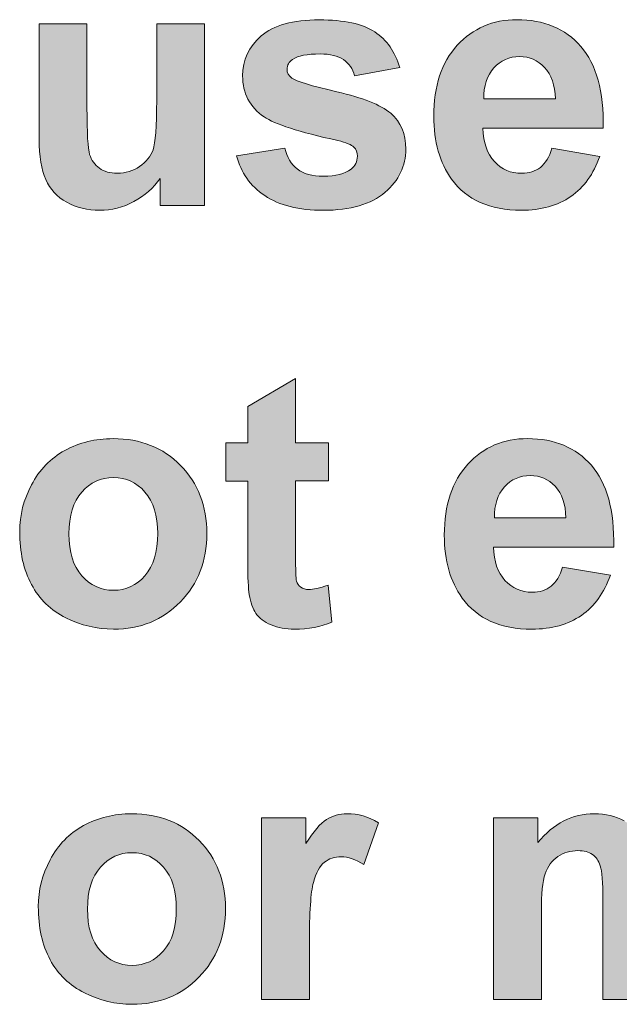
# Model space of a CAD drawing. Units: millimetres. Extents: x 0 to 482, y -150 to 88.
# Drawn here: x 162 to 167, y -102 to -94 of the extents above; entities that cross this region are included whole.
import ezdxf

# ---------------------------------------------------------------- set-up
doc = ezdxf.new("R2010")
doc.units = ezdxf.units.MM
doc.layers.add('CAP448-Back', color=7, linetype='Continuous', lineweight=15)

# ---------------------------------------------------------------- blocks, each defined once
blk = doc.blocks.new('CAP448-Back')
at = {"layer": 'CAP448-Back', "linetype": 'Continuous', "true_color": 0xbbbaba}
h = blk.add_hatch(color=9, dxfattribs=at)
h.dxf.hatch_style = 1
edge = h.paths.add_edge_path()
edge.add_line((140.1974, 55.022), (140.1974, 55.6422))
edge.add_line((140.1974, 55.6422), (140.5833, 55.6422))
edge.add_line((140.5833, 55.6422), (140.5833, 54.1761))
edge.add_line((140.5833, 54.1761), (140.2249, 54.1761))
edge.add_line((140.2249, 54.1761), (140.2249, 54.175))
edge.add_line((140.2249, 54.175), (140.2249, 54.3941))
edge.add_spline(control_points=[(140.2249, 54.3941), (140.1713, 54.3161), (140.1007, 54.2537), (140.0132, 54.2068)], knot_values=[0, 0, 0, 0, 1, 1, 1, 1], degree=3, periodic=0)
edge.add_spline(control_points=[(140.0132, 54.2068), (139.9265, 54.1599), (139.8344, 54.1366), (139.7377, 54.1366)], knot_values=[0, 0, 0, 0, 1, 1, 1, 1], degree=3, periodic=0)
edge.add_spline(control_points=[(139.7377, 54.1366), (139.6389, 54.1366), (139.5504, 54.1588), (139.4717, 54.2022)], knot_values=[0, 0, 0, 0, 1, 1, 1, 1], degree=3, periodic=0)
edge.add_spline(control_points=[(139.4717, 54.2022), (139.3934, 54.2456), (139.3366, 54.3063), (139.3017, 54.3849)], knot_values=[0, 0, 0, 0, 1, 1, 1, 1], degree=3, periodic=0)
edge.add_spline(control_points=[(139.3017, 54.3849), (139.2664, 54.4636), (139.2491, 54.5722), (139.2491, 54.7109)], knot_values=[0, 0, 0, 0, 1, 1, 1, 1], degree=3, periodic=0)
edge.add_line((139.2491, 54.7109), (139.2491, 55.6419))
edge.add_line((139.2491, 55.6419), (139.6351, 55.6419))
edge.add_line((139.6351, 55.6419), (139.6351, 54.9667))
edge.add_spline(control_points=[(139.6351, 54.9667), (139.6351, 54.7599), (139.6421, 54.6333), (139.6566, 54.5864)], knot_values=[0, 0, 0, 0, 1, 1, 1, 1], degree=3, periodic=0)
edge.add_spline(control_points=[(139.6566, 54.5864), (139.6711, 54.5394), (139.6972, 54.5031), (139.7349, 54.4756)], knot_values=[0, 0, 0, 0, 1, 1, 1, 1], degree=3, periodic=0)
edge.add_spline(control_points=[(139.7349, 54.4756), (139.773, 54.4488), (139.821, 54.435), (139.8795, 54.435)], knot_values=[0, 0, 0, 0, 1, 1, 1, 1], degree=3, periodic=0)
edge.add_spline(control_points=[(139.8795, 54.435), (139.9466, 54.435), (140.0065, 54.4537), (140.0595, 54.4901)], knot_values=[0, 0, 0, 0, 1, 1, 1, 1], degree=3, periodic=0)
edge.add_spline(control_points=[(140.0595, 54.4901), (140.1124, 54.526), (140.1484, 54.5712), (140.1678, 54.6252)], knot_values=[0, 0, 0, 0, 1, 1, 1, 1], degree=3, periodic=0)
edge.add_spline(control_points=[(140.1678, 54.6252), (140.1875, 54.6795), (140.1974, 54.8118), (140.1974, 55.022)], knot_values=[0, 0, 0, 0, 1, 1, 1, 1], degree=3, periodic=0)
h = blk.add_hatch(color=9, dxfattribs=at)
h.dxf.hatch_style = 1
edge = h.paths.add_edge_path()
edge.add_line((142.1581, 55.288), (141.7944, 55.2217))
edge.add_spline(control_points=[(141.7944, 55.2217), (141.7785, 55.2789), (141.7482, 55.3223), (141.7041, 55.3526)], knot_values=[0, 0, 0, 0, 1, 1, 1, 1], degree=3, periodic=0)
edge.add_spline(control_points=[(141.7041, 55.3526), (141.66, 55.3829), (141.5969, 55.3981), (141.5154, 55.3981)], knot_values=[0, 0, 0, 0, 1, 1, 1, 1], degree=3, periodic=0)
edge.add_spline(control_points=[(141.5154, 55.3981), (141.412, 55.3981), (141.3376, 55.3836), (141.2935, 55.3547)], knot_values=[0, 0, 0, 0, 1, 1, 1, 1], degree=3, periodic=0)
edge.add_spline(control_points=[(141.2935, 55.3547), (141.2631, 55.3339), (141.2487, 55.3078), (141.2487, 55.2746)], knot_values=[0, 0, 0, 0, 1, 1, 1, 1], degree=3, periodic=0)
edge.add_spline(control_points=[(141.2487, 55.2746), (141.2487, 55.2471), (141.2614, 55.2231), (141.2875, 55.2037)], knot_values=[0, 0, 0, 0, 1, 1, 1, 1], degree=3, periodic=0)
edge.add_spline(control_points=[(141.2875, 55.2037), (141.3224, 55.1776), (141.4438, 55.1402), (141.6512, 55.0929)], knot_values=[0, 0, 0, 0, 1, 1, 1, 1], degree=3, periodic=0)
edge.add_spline(control_points=[(141.6512, 55.0929), (141.8586, 55.0453), (142.0033, 54.9875), (142.0858, 54.9194)], knot_values=[0, 0, 0, 0, 1, 1, 1, 1], degree=3, periodic=0)
edge.add_spline(control_points=[(142.0858, 54.9194), (142.1673, 54.8499), (142.2079, 54.7532), (142.2079, 54.6294)], knot_values=[0, 0, 0, 0, 1, 1, 1, 1], degree=3, periodic=0)
edge.add_spline(control_points=[(142.2079, 54.6294), (142.2079, 54.495), (142.1514, 54.3782), (142.0396, 54.2816)], knot_values=[0, 0, 0, 0, 1, 1, 1, 1], degree=3, periodic=0)
edge.add_spline(control_points=[(142.0396, 54.2816), (141.9274, 54.1853), (141.7613, 54.1362), (141.5422, 54.1362)], knot_values=[0, 0, 0, 0, 1, 1, 1, 1], degree=3, periodic=0)
edge.add_spline(control_points=[(141.5422, 54.1362), (141.3425, 54.1362), (141.1848, 54.1761), (141.0688, 54.2547)], knot_values=[0, 0, 0, 0, 1, 1, 1, 1], degree=3, periodic=0)
edge.add_spline(control_points=[(141.0688, 54.2547), (140.9523, 54.3341), (140.8768, 54.4417), (140.8409, 54.5772)], knot_values=[0, 0, 0, 0, 1, 1, 1, 1], degree=3, periodic=0)
edge.add_line((140.8409, 54.5772), (141.2321, 54.6379))
edge.add_spline(control_points=[(141.2321, 54.6379), (141.2483, 54.5641), (141.2818, 54.5077), (141.3316, 54.4696)], knot_values=[0, 0, 0, 0, 1, 1, 1, 1], degree=3, periodic=0)
edge.add_spline(control_points=[(141.3316, 54.4696), (141.3817, 54.4311), (141.4519, 54.4117), (141.5418, 54.4117)], knot_values=[0, 0, 0, 0, 1, 1, 1, 1], degree=3, periodic=0)
edge.add_spline(control_points=[(141.5418, 54.4117), (141.6413, 54.4117), (141.7158, 54.4304), (141.7658, 54.4675)], knot_values=[0, 0, 0, 0, 1, 1, 1, 1], degree=3, periodic=0)
edge.add_spline(control_points=[(141.7658, 54.4675), (141.7994, 54.4936), (141.8166, 54.5289), (141.8166, 54.573)], knot_values=[0, 0, 0, 0, 1, 1, 1, 1], degree=3, periodic=0)
edge.add_spline(control_points=[(141.8166, 54.573), (141.8166, 54.6026), (141.8068, 54.6273), (141.7891, 54.6467)], knot_values=[0, 0, 0, 0, 1, 1, 1, 1], degree=3, periodic=0)
edge.add_spline(control_points=[(141.7891, 54.6467), (141.7697, 54.6654), (141.7263, 54.6834), (141.6586, 54.6989)], knot_values=[0, 0, 0, 0, 1, 1, 1, 1], degree=3, periodic=0)
edge.add_spline(control_points=[(141.6586, 54.6989), (141.346, 54.7684), (141.1481, 54.8326), (141.0642, 54.8897)], knot_values=[0, 0, 0, 0, 1, 1, 1, 1], degree=3, periodic=0)
edge.add_spline(control_points=[(141.0642, 54.8897), (140.9485, 54.9691), (140.8906, 55.0799), (140.8906, 55.221)], knot_values=[0, 0, 0, 0, 1, 1, 1, 1], degree=3, periodic=0)
edge.add_spline(control_points=[(140.8906, 55.221), (140.8906, 55.3491), (140.9407, 55.4567), (141.0405, 55.5434)], knot_values=[0, 0, 0, 0, 1, 1, 1, 1], degree=3, periodic=0)
edge.add_spline(control_points=[(141.0405, 55.5434), (141.1414, 55.6302), (141.297, 55.6736), (141.5087, 55.6736)], knot_values=[0, 0, 0, 0, 1, 1, 1, 1], degree=3, periodic=0)
edge.add_spline(control_points=[(141.5087, 55.6736), (141.709, 55.6736), (141.8586, 55.6412), (141.9563, 55.5766)], knot_values=[0, 0, 0, 0, 1, 1, 1, 1], degree=3, periodic=0)
edge.add_spline(control_points=[(141.9563, 55.5766), (142.0537, 55.511), (142.1211, 55.4154), (142.1581, 55.288)], knot_values=[0, 0, 0, 0, 1, 1, 1, 1], degree=3, periodic=0)
h = blk.add_hatch(color=9, dxfattribs=at)
h.dxf.hatch_style = 1
edge = h.paths.add_edge_path(flags=16)
edge.add_line((142.8362, 55.0347), (143.4137, 55.0347))
edge.add_spline(control_points=[(143.4137, 55.0347), (143.4108, 55.1462), (143.3819, 55.2312), (143.3269, 55.2898)], knot_values=[0, 0, 0, 0, 1, 1, 1, 1], degree=3, periodic=0)
edge.add_spline(control_points=[(143.3269, 55.2898), (143.2719, 55.3477), (143.2048, 55.3766), (143.1265, 55.3766)], knot_values=[0, 0, 0, 0, 1, 1, 1, 1], degree=3, periodic=0)
edge.add_spline(control_points=[(143.1265, 55.3766), (143.0415, 55.3766), (142.972, 55.3462), (142.9173, 55.2849)], knot_values=[0, 0, 0, 0, 1, 1, 1, 1], degree=3, periodic=0)
edge.add_spline(control_points=[(142.9173, 55.2849), (142.8623, 55.2235), (142.8348, 55.1402), (142.8362, 55.0347)], knot_values=[0, 0, 0, 0, 1, 1, 1, 1], degree=3, periodic=0)
edge = h.paths.add_edge_path()
edge.add_line((143.7996, 54.7984), (142.8295, 54.7984))
edge.add_spline(control_points=[(142.8295, 54.7984), (142.8323, 54.6834), (142.8623, 54.5945), (142.9215, 54.5303)], knot_values=[0, 0, 0, 0, 1, 1, 1, 1], degree=3, periodic=0)
edge.add_spline(control_points=[(142.9215, 54.5303), (142.9808, 54.4661), (143.0542, 54.4347), (143.1424, 54.4347)], knot_values=[0, 0, 0, 0, 1, 1, 1, 1], degree=3, periodic=0)
edge.add_spline(control_points=[(143.1424, 54.4347), (143.202, 54.4347), (143.2525, 54.4512), (143.293, 54.483)], knot_values=[0, 0, 0, 0, 1, 1, 1, 1], degree=3, periodic=0)
edge.add_spline(control_points=[(143.293, 54.483), (143.3343, 54.5147), (143.3646, 54.5663), (143.3862, 54.6379)], knot_values=[0, 0, 0, 0, 1, 1, 1, 1], degree=3, periodic=0)
edge.add_line((143.3862, 54.6379), (143.7721, 54.5715))
edge.add_spline(control_points=[(143.7721, 54.5715), (143.7224, 54.4301), (143.6444, 54.3218), (143.5382, 54.248)], knot_values=[0, 0, 0, 0, 1, 1, 1, 1], degree=3, periodic=0)
edge.add_spline(control_points=[(143.5382, 54.248), (143.4317, 54.1736), (143.2987, 54.1366), (143.1385, 54.1366)], knot_values=[0, 0, 0, 0, 1, 1, 1, 1], degree=3, periodic=0)
edge.add_spline(control_points=[(143.1385, 54.1366), (142.8852, 54.1366), (142.6979, 54.2198), (142.5765, 54.3874)], knot_values=[0, 0, 0, 0, 1, 1, 1, 1], degree=3, periodic=0)
edge.add_spline(control_points=[(142.5765, 54.3874), (142.4802, 54.5211), (142.4326, 54.6904), (142.4326, 54.8947)], knot_values=[0, 0, 0, 0, 1, 1, 1, 1], degree=3, periodic=0)
edge.add_spline(control_points=[(142.4326, 54.8947), (142.4326, 55.1385), (142.4957, 55.3293), (142.6227, 55.468)], knot_values=[0, 0, 0, 0, 1, 1, 1, 1], degree=3, periodic=0)
edge.add_spline(control_points=[(142.6227, 55.468), (142.7494, 55.6059), (142.9092, 55.6747), (143.1036, 55.6747)], knot_values=[0, 0, 0, 0, 1, 1, 1, 1], degree=3, periodic=0)
edge.add_spline(control_points=[(143.1036, 55.6747), (143.3212, 55.6747), (143.493, 55.6031), (143.619, 55.4591)], knot_values=[0, 0, 0, 0, 1, 1, 1, 1], degree=3, periodic=0)
edge.add_spline(control_points=[(143.619, 55.4591), (143.7446, 55.3152), (143.8049, 55.0954), (143.7996, 54.7984)], knot_values=[0, 0, 0, 0, 1, 1, 1, 1], degree=3, periodic=0)
h = blk.add_hatch(color=9, dxfattribs=at)
h.dxf.hatch_style = 1
edge = h.paths.add_edge_path()
edge.add_line((140.9319, 51.3091), (140.9319, 51.9511))
edge.add_line((140.9319, 51.9511), (140.7555, 51.9511))
edge.add_line((140.7555, 51.9511), (140.7555, 52.2598))
edge.add_line((140.7555, 52.2598), (140.9319, 52.2598))
edge.add_line((140.9319, 52.2598), (140.9319, 52.5519))
edge.add_line((140.9319, 52.5519), (141.3178, 52.778))
edge.add_line((141.3178, 52.778), (141.3178, 52.2598))
edge.add_line((141.3178, 52.2598), (141.5824, 52.2598))
edge.add_line((141.5824, 52.2598), (141.5824, 52.2601))
edge.add_line((141.5824, 52.2601), (141.5824, 51.9515))
edge.add_line((141.5824, 51.9515), (141.3178, 51.9515))
edge.add_line((141.3178, 51.9515), (141.3178, 51.3556))
edge.add_spline(control_points=[(141.3178, 51.3556), (141.3178, 51.235), (141.3206, 51.1641), (141.3252, 51.144)], knot_values=[0, 0, 0, 0, 1, 1, 1, 1], degree=3, periodic=0)
edge.add_spline(control_points=[(141.3252, 51.144), (141.3305, 51.1238), (141.3418, 51.1073), (141.3598, 51.0949)], knot_values=[0, 0, 0, 0, 1, 1, 1, 1], degree=3, periodic=0)
edge.add_spline(control_points=[(141.3598, 51.0949), (141.3778, 51.0819), (141.399, 51.0748), (141.4251, 51.0748)], knot_values=[0, 0, 0, 0, 1, 1, 1, 1], degree=3, periodic=0)
edge.add_spline(control_points=[(141.4251, 51.0748), (141.4603, 51.0748), (141.5122, 51.0872), (141.5796, 51.1119)], knot_values=[0, 0, 0, 0, 1, 1, 1, 1], degree=3, periodic=0)
edge.add_line((141.5796, 51.1119), (141.6099, 50.8127))
edge.add_spline(control_points=[(141.6099, 50.8127), (141.521, 50.7742), (141.4201, 50.7548), (141.3076, 50.7548)], knot_values=[0, 0, 0, 0, 1, 1, 1, 1], degree=3, periodic=0)
edge.add_spline(control_points=[(141.3076, 50.7548), (141.2381, 50.7548), (141.176, 50.7665), (141.1203, 50.7908)], knot_values=[0, 0, 0, 0, 1, 1, 1, 1], degree=3, periodic=0)
edge.add_spline(control_points=[(141.1203, 50.7908), (141.0649, 50.8141), (141.0243, 50.8444), (140.9982, 50.8825)], knot_values=[0, 0, 0, 0, 1, 1, 1, 1], degree=3, periodic=0)
edge.add_spline(control_points=[(140.9982, 50.8825), (140.9724, 50.9196), (140.9545, 50.97), (140.9442, 51.0342)], knot_values=[0, 0, 0, 0, 1, 1, 1, 1], degree=3, periodic=0)
edge.add_spline(control_points=[(140.9442, 51.0342), (140.9361, 51.0797), (140.9319, 51.1715), (140.9319, 51.3091)], knot_values=[0, 0, 0, 0, 1, 1, 1, 1], degree=3, periodic=0)
h = blk.add_hatch(color=9, dxfattribs=at)
h.dxf.hatch_style = 1
edge = h.paths.add_edge_path(flags=16)
edge.add_spline(control_points=[(139.5927, 51.8619), (139.5236, 51.7839), (139.489, 51.6717), (139.489, 51.5242)], knot_values=[0, 0, 0, 0, 1, 1, 1, 1], degree=3, periodic=0)
edge.add_spline(control_points=[(139.489, 51.5242), (139.489, 51.3775), (139.5236, 51.2653), (139.5927, 51.1866)], knot_values=[0, 0, 0, 0, 1, 1, 1, 1], degree=3, periodic=0)
edge.add_spline(control_points=[(139.5927, 51.1866), (139.6619, 51.1087), (139.7469, 51.0695), (139.8481, 51.0695)], knot_values=[0, 0, 0, 0, 1, 1, 1, 1], degree=3, periodic=0)
edge.add_spline(control_points=[(139.8481, 51.0695), (139.9494, 51.0695), (140.0344, 51.1087), (140.1029, 51.1866)], knot_values=[0, 0, 0, 0, 1, 1, 1, 1], degree=3, periodic=0)
edge.add_spline(control_points=[(140.1029, 51.1866), (140.1716, 51.2653), (140.2055, 51.3782), (140.2055, 51.5271)], knot_values=[0, 0, 0, 0, 1, 1, 1, 1], degree=3, periodic=0)
edge.add_spline(control_points=[(140.2055, 51.5271), (140.2055, 51.6724), (140.1716, 51.7842), (140.1029, 51.8619)], knot_values=[0, 0, 0, 0, 1, 1, 1, 1], degree=3, periodic=0)
edge.add_spline(control_points=[(140.1029, 51.8619), (140.0344, 51.9405), (139.9494, 51.979), (139.8481, 51.979)], knot_values=[0, 0, 0, 0, 1, 1, 1, 1], degree=3, periodic=0)
edge.add_spline(control_points=[(139.8481, 51.979), (139.7469, 51.979), (139.6619, 51.9405), (139.5927, 51.8619)], knot_values=[0, 0, 0, 0, 1, 1, 1, 1], degree=3, periodic=0)
edge = h.paths.add_edge_path()
edge.add_spline(control_points=[(139.1874, 51.1154), (139.1239, 51.2329), (139.0921, 51.3761), (139.0921, 51.5451)], knot_values=[0, 0, 0, 0, 1, 1, 1, 1], degree=3, periodic=0)
edge.add_spline(control_points=[(139.0921, 51.5451), (139.0921, 51.6745), (139.1239, 51.8001), (139.1874, 51.9204)], knot_values=[0, 0, 0, 0, 1, 1, 1, 1], degree=3, periodic=0)
edge.add_spline(control_points=[(139.1874, 51.9204), (139.2505, 52.0418), (139.3405, 52.1338), (139.4566, 52.1981)], knot_values=[0, 0, 0, 0, 1, 1, 1, 1], degree=3, periodic=0)
edge.add_spline(control_points=[(139.4566, 52.1981), (139.573, 52.2616), (139.7028, 52.2933), (139.846, 52.2933)], knot_values=[0, 0, 0, 0, 1, 1, 1, 1], degree=3, periodic=0)
edge.add_spline(control_points=[(139.846, 52.2933), (140.0676, 52.2933), (140.2489, 52.221), (140.3904, 52.0771)], knot_values=[0, 0, 0, 0, 1, 1, 1, 1], degree=3, periodic=0)
edge.add_spline(control_points=[(140.3904, 52.0771), (140.5318, 51.9324), (140.6024, 51.7497), (140.6024, 51.5285)], knot_values=[0, 0, 0, 0, 1, 1, 1, 1], degree=3, periodic=0)
edge.add_spline(control_points=[(140.6024, 51.5285), (140.6024, 51.3059), (140.5311, 51.1214), (140.3882, 50.9753)], knot_values=[0, 0, 0, 0, 1, 1, 1, 1], degree=3, periodic=0)
edge.add_spline(control_points=[(140.3882, 50.9753), (140.2457, 50.8286), (140.0658, 50.7555), (139.8489, 50.7555)], knot_values=[0, 0, 0, 0, 1, 1, 1, 1], degree=3, periodic=0)
edge.add_spline(control_points=[(139.8489, 50.7555), (139.7148, 50.7555), (139.5867, 50.7866), (139.465, 50.8473)], knot_values=[0, 0, 0, 0, 1, 1, 1, 1], degree=3, periodic=0)
edge.add_spline(control_points=[(139.465, 50.8473), (139.3433, 50.9079), (139.2505, 50.9976), (139.1874, 51.1154)], knot_values=[0, 0, 0, 0, 1, 1, 1, 1], degree=3, periodic=0)
h = blk.add_hatch(color=9, dxfattribs=at)
h.dxf.hatch_style = 1
edge = h.paths.add_edge_path(flags=16)
edge.add_line((142.9219, 51.6537), (143.499, 51.6537))
edge.add_spline(control_points=[(143.499, 51.6537), (143.4962, 51.7652), (143.4673, 51.8502), (143.4126, 51.9088)], knot_values=[0, 0, 0, 0, 1, 1, 1, 1], degree=3, periodic=0)
edge.add_spline(control_points=[(143.4126, 51.9088), (143.3579, 51.9666), (143.2906, 51.9956), (143.2119, 51.9956)], knot_values=[0, 0, 0, 0, 1, 1, 1, 1], degree=3, periodic=0)
edge.add_spline(control_points=[(143.2119, 51.9956), (143.1276, 51.9956), (143.0581, 51.9652), (143.003, 51.9038)], knot_values=[0, 0, 0, 0, 1, 1, 1, 1], degree=3, periodic=0)
edge.add_spline(control_points=[(143.003, 51.9038), (142.9477, 51.8425), (142.9208, 51.7592), (142.9219, 51.6537)], knot_values=[0, 0, 0, 0, 1, 1, 1, 1], degree=3, periodic=0)
edge = h.paths.add_edge_path()
edge.add_line((143.885, 51.4174), (142.9148, 51.4174))
edge.add_spline(control_points=[(142.9148, 51.4174), (142.9177, 51.3031), (142.9484, 51.2135), (143.0073, 51.1492)], knot_values=[0, 0, 0, 0, 1, 1, 1, 1], degree=3, periodic=0)
edge.add_spline(control_points=[(143.0073, 51.1492), (143.0662, 51.0857), (143.1399, 51.0536), (143.2278, 51.0536)], knot_values=[0, 0, 0, 0, 1, 1, 1, 1], degree=3, periodic=0)
edge.add_spline(control_points=[(143.2278, 51.0536), (143.2877, 51.0536), (143.3382, 51.0702), (143.3791, 51.102)], knot_values=[0, 0, 0, 0, 1, 1, 1, 1], degree=3, periodic=0)
edge.add_spline(control_points=[(143.3791, 51.102), (143.4197, 51.1337), (143.4507, 51.1852), (143.4715, 51.2568)], knot_values=[0, 0, 0, 0, 1, 1, 1, 1], degree=3, periodic=0)
edge.add_line((143.4715, 51.2568), (143.8575, 51.1905))
edge.add_spline(control_points=[(143.8575, 51.1905), (143.8081, 51.0491), (143.7301, 50.9408), (143.6239, 50.867)], knot_values=[0, 0, 0, 0, 1, 1, 1, 1], degree=3, periodic=0)
edge.add_spline(control_points=[(143.6239, 50.867), (143.5174, 50.7926), (143.384, 50.7555), (143.2242, 50.7555)], knot_values=[0, 0, 0, 0, 1, 1, 1, 1], degree=3, periodic=0)
edge.add_spline(control_points=[(143.2242, 50.7555), (142.9709, 50.7555), (142.7836, 50.8395), (142.6619, 51.0064)], knot_values=[0, 0, 0, 0, 1, 1, 1, 1], degree=3, periodic=0)
edge.add_spline(control_points=[(142.6619, 51.0064), (142.5659, 51.1408), (142.518, 51.3094), (142.518, 51.5137)], knot_values=[0, 0, 0, 0, 1, 1, 1, 1], degree=3, periodic=0)
edge.add_spline(control_points=[(142.518, 51.5137), (142.518, 51.7574), (142.5811, 51.9483), (142.7081, 52.0869)], knot_values=[0, 0, 0, 0, 1, 1, 1, 1], degree=3, periodic=0)
edge.add_spline(control_points=[(142.7081, 52.0869), (142.8348, 52.2249), (142.9953, 52.2937), (143.189, 52.2937)], knot_values=[0, 0, 0, 0, 1, 1, 1, 1], degree=3, periodic=0)
edge.add_spline(control_points=[(143.189, 52.2937), (143.407, 52.2937), (143.5788, 52.222), (143.7044, 52.0781)], knot_values=[0, 0, 0, 0, 1, 1, 1, 1], degree=3, periodic=0)
edge.add_spline(control_points=[(143.7044, 52.0781), (143.8303, 51.9349), (143.8903, 51.7144), (143.885, 51.4174)], knot_values=[0, 0, 0, 0, 1, 1, 1, 1], degree=3, periodic=0)
h = blk.add_hatch(color=9, dxfattribs=at)
h.dxf.hatch_style = 1
edge = h.paths.add_edge_path(flags=16)
edge.add_spline(control_points=[(139.743, 48.8343), (139.6739, 48.7564), (139.6393, 48.6435), (139.6393, 48.4967)], knot_values=[0, 0, 0, 0, 1, 1, 1, 1], degree=3, periodic=0)
edge.add_spline(control_points=[(139.6393, 48.4967), (139.6393, 48.35), (139.6739, 48.2378), (139.743, 48.1591)], knot_values=[0, 0, 0, 0, 1, 1, 1, 1], degree=3, periodic=0)
edge.add_spline(control_points=[(139.743, 48.1591), (139.8122, 48.0811), (139.8968, 48.042), (139.9984, 48.042)], knot_values=[0, 0, 0, 0, 1, 1, 1, 1], degree=3, periodic=0)
edge.add_spline(control_points=[(139.9984, 48.042), (140.0997, 48.042), (140.1847, 48.0811), (140.2531, 48.1591)], knot_values=[0, 0, 0, 0, 1, 1, 1, 1], degree=3, periodic=0)
edge.add_spline(control_points=[(140.2531, 48.1591), (140.3219, 48.2378), (140.3558, 48.3507), (140.3558, 48.4995)], knot_values=[0, 0, 0, 0, 1, 1, 1, 1], degree=3, periodic=0)
edge.add_spline(control_points=[(140.3558, 48.4995), (140.3558, 48.6449), (140.3219, 48.7567), (140.2531, 48.8343)], knot_values=[0, 0, 0, 0, 1, 1, 1, 1], degree=3, periodic=0)
edge.add_spline(control_points=[(140.2531, 48.8343), (140.1847, 48.9123), (140.0997, 48.9514), (139.9984, 48.9514)], knot_values=[0, 0, 0, 0, 1, 1, 1, 1], degree=3, periodic=0)
edge.add_spline(control_points=[(139.9984, 48.9514), (139.8968, 48.9514), (139.8122, 48.9123), (139.743, 48.8343)], knot_values=[0, 0, 0, 0, 1, 1, 1, 1], degree=3, periodic=0)
edge = h.paths.add_edge_path()
edge.add_spline(control_points=[(139.3377, 48.0875), (139.2742, 48.2053), (139.2424, 48.3485), (139.2424, 48.5175)], knot_values=[0, 0, 0, 0, 1, 1, 1, 1], degree=3, periodic=0)
edge.add_spline(control_points=[(139.2424, 48.5175), (139.2424, 48.647), (139.2742, 48.7726), (139.3377, 48.8929)], knot_values=[0, 0, 0, 0, 1, 1, 1, 1], degree=3, periodic=0)
edge.add_spline(control_points=[(139.3377, 48.8929), (139.4008, 49.0142), (139.4908, 49.1063), (139.6068, 49.1698)], knot_values=[0, 0, 0, 0, 1, 1, 1, 1], degree=3, periodic=0)
edge.add_spline(control_points=[(139.6068, 49.1698), (139.7233, 49.234), (139.8527, 49.2654), (139.9963, 49.2654)], knot_values=[0, 0, 0, 0, 1, 1, 1, 1], degree=3, periodic=0)
edge.add_spline(control_points=[(139.9963, 49.2654), (140.2179, 49.2654), (140.3992, 49.1931), (140.541, 49.0485)], knot_values=[0, 0, 0, 0, 1, 1, 1, 1], degree=3, periodic=0)
edge.add_spline(control_points=[(140.541, 49.0485), (140.6821, 48.9045), (140.7527, 48.7218), (140.7527, 48.5006)], knot_values=[0, 0, 0, 0, 1, 1, 1, 1], degree=3, periodic=0)
edge.add_spline(control_points=[(140.7527, 48.5006), (140.7527, 48.278), (140.6814, 48.0935), (140.5385, 47.9474)], knot_values=[0, 0, 0, 0, 1, 1, 1, 1], degree=3, periodic=0)
edge.add_spline(control_points=[(140.5385, 47.9474), (140.396, 47.8007), (140.2161, 47.7277), (139.9991, 47.7277)], knot_values=[0, 0, 0, 0, 1, 1, 1, 1], degree=3, periodic=0)
edge.add_spline(control_points=[(139.9991, 47.7277), (139.8651, 47.7277), (139.737, 47.758), (139.6153, 47.8194)], knot_values=[0, 0, 0, 0, 1, 1, 1, 1], degree=3, periodic=0)
edge.add_spline(control_points=[(139.6153, 47.8194), (139.4936, 47.8801), (139.4008, 47.9697), (139.3377, 48.0875)], knot_values=[0, 0, 0, 0, 1, 1, 1, 1], degree=3, periodic=0)
h = blk.add_hatch(color=9, dxfattribs=at)
h.dxf.hatch_style = 1
edge = h.paths.add_edge_path()
edge.add_line((141.4293, 48.2198), (141.4293, 47.7665))
edge.add_line((141.4293, 47.7665), (141.0434, 47.7665))
edge.add_line((141.0434, 47.7665), (141.0434, 49.2326))
edge.add_line((141.0434, 49.2326), (141.4018, 49.2326))
edge.add_line((141.4018, 49.2326), (141.4018, 49.0245))
edge.add_spline(control_points=[(141.4018, 49.0245), (141.4632, 49.1229), (141.5178, 49.1878), (141.5669, 49.2188)], knot_values=[0, 0, 0, 0, 1, 1, 1, 1], degree=3, periodic=0)
edge.add_spline(control_points=[(141.5669, 49.2188), (141.6152, 49.2499), (141.6713, 49.2658), (141.733, 49.2658)], knot_values=[0, 0, 0, 0, 1, 1, 1, 1], degree=3, periodic=0)
edge.add_spline(control_points=[(141.733, 49.2658), (141.8205, 49.2658), (141.9052, 49.2418), (141.986, 49.1927)], knot_values=[0, 0, 0, 0, 1, 1, 1, 1], degree=3, periodic=0)
edge.add_line((141.986, 49.1927), (141.8674, 48.8551))
edge.add_spline(control_points=[(141.8674, 48.8551), (141.8029, 48.8971), (141.7426, 48.9186), (141.6868, 48.9186)], knot_values=[0, 0, 0, 0, 1, 1, 1, 1], degree=3, periodic=0)
edge.add_spline(control_points=[(141.6868, 48.9186), (141.6328, 48.9186), (141.5873, 48.9035), (141.5499, 48.8738)], knot_values=[0, 0, 0, 0, 1, 1, 1, 1], degree=3, periodic=0)
edge.add_spline(control_points=[(141.5499, 48.8738), (141.5126, 48.8442), (141.4829, 48.7899), (141.4618, 48.7112)], knot_values=[0, 0, 0, 0, 1, 1, 1, 1], degree=3, periodic=0)
edge.add_spline(control_points=[(141.4618, 48.7112), (141.4402, 48.6332), (141.4293, 48.4692), (141.4293, 48.2198)], knot_values=[0, 0, 0, 0, 1, 1, 1, 1], degree=3, periodic=0)
h = blk.add_hatch(color=9, dxfattribs=at)
h.dxf.hatch_style = 1
edge = h.paths.add_edge_path()
edge.add_line((143.3008, 48.478), (143.3008, 47.7661))
edge.add_line((143.3008, 47.7661), (142.9148, 47.7661))
edge.add_line((142.9148, 47.7661), (142.9148, 49.2326))
edge.add_line((142.9148, 49.2326), (143.2733, 49.2326))
edge.add_line((143.2733, 49.2326), (143.2733, 49.0329))
edge.add_spline(control_points=[(143.2733, 49.0329), (143.4003, 49.1878), (143.5513, 49.2658), (143.7266, 49.2658)], knot_values=[0, 0, 0, 0, 1, 1, 1, 1], degree=3, periodic=0)
edge.add_spline(control_points=[(143.7266, 49.2658), (143.8194, 49.2658), (143.9005, 49.2464), (143.9689, 49.2079)], knot_values=[0, 0, 0, 0, 1, 1, 1, 1], degree=3, periodic=0)
edge.add_spline(control_points=[(143.9689, 49.2079), (144.0377, 49.1695), (144.0938, 49.1102), (144.1376, 49.0322)], knot_values=[0, 0, 0, 0, 1, 1, 1, 1], degree=3, periodic=0)
edge.add_spline(control_points=[(144.1376, 49.0322), (144.2018, 49.1102), (144.2713, 49.1695), (144.3461, 49.2079)], knot_values=[0, 0, 0, 0, 1, 1, 1, 1], degree=3, periodic=0)
edge.add_spline(control_points=[(144.3461, 49.2079), (144.4205, 49.2464), (144.4999, 49.2658), (144.5845, 49.2658)], knot_values=[0, 0, 0, 0, 1, 1, 1, 1], degree=3, periodic=0)
edge.add_spline(control_points=[(144.5845, 49.2658), (144.6921, 49.2658), (144.7832, 49.2435), (144.8579, 49.2001)], knot_values=[0, 0, 0, 0, 1, 1, 1, 1], degree=3, periodic=0)
edge.add_spline(control_points=[(144.8579, 49.2001), (144.9324, 49.1561), (144.9881, 49.0918), (145.0245, 49.0072)], knot_values=[0, 0, 0, 0, 1, 1, 1, 1], degree=3, periodic=0)
edge.add_spline(control_points=[(145.0245, 49.0072), (145.0516, 48.9451), (145.0647, 48.8438), (145.0647, 48.7041)], knot_values=[0, 0, 0, 0, 1, 1, 1, 1], degree=3, periodic=0)
edge.add_line((145.0647, 48.7041), (145.0647, 47.7665))
edge.add_line((145.0647, 47.7665), (144.6787, 47.7665))
edge.add_line((144.6787, 47.7665), (144.6787, 48.6043))
edge.add_spline(control_points=[(144.6787, 48.6043), (144.6787, 48.7489), (144.6657, 48.8431), (144.6389, 48.8855)], knot_values=[0, 0, 0, 0, 1, 1, 1, 1], degree=3, periodic=0)
edge.add_spline(control_points=[(144.6389, 48.8855), (144.6025, 48.9405), (144.5471, 48.968), (144.4724, 48.968)], knot_values=[0, 0, 0, 0, 1, 1, 1, 1], degree=3, periodic=0)
edge.add_spline(control_points=[(144.4724, 48.968), (144.418, 48.968), (144.3665, 48.9514), (144.3185, 48.9183)], knot_values=[0, 0, 0, 0, 1, 1, 1, 1], degree=3, periodic=0)
edge.add_spline(control_points=[(144.3185, 48.9183), (144.2706, 48.8851), (144.2356, 48.8371), (144.2148, 48.7729)], knot_values=[0, 0, 0, 0, 1, 1, 1, 1], degree=3, periodic=0)
edge.add_spline(control_points=[(144.2148, 48.7729), (144.1933, 48.7087), (144.1827, 48.6078), (144.1827, 48.4699)], knot_values=[0, 0, 0, 0, 1, 1, 1, 1], degree=3, periodic=0)
edge.add_line((144.1827, 48.4699), (144.1827, 47.7665))
edge.add_line((144.1827, 47.7665), (143.7968, 47.7665))
edge.add_line((143.7968, 47.7665), (143.7968, 48.5697))
edge.add_spline(control_points=[(143.7968, 48.5697), (143.7968, 48.7116), (143.7897, 48.804), (143.776, 48.8453)], knot_values=[0, 0, 0, 0, 1, 1, 1, 1], degree=3, periodic=0)
edge.add_spline(control_points=[(143.776, 48.8453), (143.7622, 48.8865), (143.7414, 48.9176), (143.7125, 48.9377)], knot_values=[0, 0, 0, 0, 1, 1, 1, 1], degree=3, periodic=0)
edge.add_spline(control_points=[(143.7125, 48.9377), (143.6835, 48.9578), (143.6444, 48.968), (143.595, 48.968)], knot_values=[0, 0, 0, 0, 1, 1, 1, 1], degree=3, periodic=0)
edge.add_spline(control_points=[(143.595, 48.968), (143.5354, 48.968), (143.4818, 48.9521), (143.4341, 48.9197)], knot_values=[0, 0, 0, 0, 1, 1, 1, 1], degree=3, periodic=0)
edge.add_spline(control_points=[(143.4341, 48.9197), (143.3865, 48.8869), (143.3523, 48.841), (143.3318, 48.7803)], knot_values=[0, 0, 0, 0, 1, 1, 1, 1], degree=3, periodic=0)
edge.add_spline(control_points=[(143.3318, 48.7803), (143.311, 48.7197), (143.3008, 48.6191), (143.3008, 48.478)], knot_values=[0, 0, 0, 0, 1, 1, 1, 1], degree=3, periodic=0)
at = {"layer": 'CAP448-Back'}
for points in [[(139.2491, 54.7109), (139.2491, 55.6419), (139.6351, 55.6419), (139.6351, 54.9667)], [(140.1974, 55.022), (140.1974, 55.6422), (140.5833, 55.6422), (140.5833, 54.1761), (140.2249, 54.1761), (140.2249, 54.175)], [(142.1581, 55.288), (141.7944, 55.2217)], [(142.8362, 55.0347), (143.4137, 55.0347), (143.4137, 55.0347)], [(143.7996, 54.7984), (142.8295, 54.7984)], [(140.8409, 54.5772), (141.2321, 54.6379)], [(143.3862, 54.6379), (143.7721, 54.5715)], [(140.2249, 54.175), (140.2249, 54.3941)], [(140.9319, 51.3091), (140.9319, 51.9511), (140.7555, 51.9511), (140.7555, 52.2598), (140.9319, 52.2598), (140.9319, 52.5519), (141.3178, 52.778), (141.3178, 52.2598), (141.5824, 52.2598), (141.5824, 52.2601)], [(141.5824, 52.2601), (141.5824, 51.9515), (141.3178, 51.9515), (141.3178, 51.3556)], [(142.9219, 51.6537), (143.499, 51.6537), (143.499, 51.6537)], [(143.885, 51.4174), (142.9148, 51.4174)], [(143.4715, 51.2568), (143.8575, 51.1905)], [(141.5796, 51.1119), (141.6099, 50.8127)], [(141.4293, 47.7665), (141.0434, 47.7665), (141.0434, 49.2326), (141.4018, 49.2326), (141.4018, 49.0245)], [(141.986, 49.1927), (141.8674, 48.8551)], [(142.9148, 49.2326), (143.2733, 49.2326), (143.2733, 49.0329)], [(143.3008, 48.478), (143.3008, 47.7661), (142.9148, 47.7661), (142.9148, 49.2326), (142.9148, 49.2326)], [(144.1827, 48.4699), (144.1827, 47.7665), (143.7968, 47.7665), (143.7968, 48.5697)], [(141.4293, 48.2198), (141.4293, 47.7665), (141.4293, 47.7665)]]:
    blk.add_lwpolyline(points, dxfattribs=at)
for points in [[(141.0405, 55.5434), (141.1414, 55.6302), (141.297, 55.6736), (141.5087, 55.6736)], [(141.5087, 55.6736), (141.709, 55.6736), (141.8586, 55.6412), (141.9563, 55.5766)], [(142.6227, 55.468), (142.7494, 55.6059), (142.9092, 55.6747), (143.1036, 55.6747)], [(143.1036, 55.6747), (143.3212, 55.6747), (143.493, 55.6031), (143.619, 55.4591)], [(141.9563, 55.5766), (142.0537, 55.511), (142.1211, 55.4154), (142.1581, 55.288)], [(140.8906, 55.221), (140.8906, 55.3491), (140.9407, 55.4567), (141.0405, 55.5434)], [(141.5154, 55.3981), (141.412, 55.3981), (141.3376, 55.3836), (141.2935, 55.3547)], [(141.7041, 55.3526), (141.66, 55.3829), (141.5969, 55.3981), (141.5154, 55.3981)], [(142.4326, 54.8947), (142.4326, 55.1385), (142.4957, 55.3293), (142.6227, 55.468)], [(143.619, 55.4591), (143.7446, 55.3152), (143.8049, 55.0954), (143.7996, 54.7984)], [(141.2935, 55.3547), (141.2631, 55.3339), (141.2487, 55.3078), (141.2487, 55.2746)], [(141.7944, 55.2217), (141.7785, 55.2789), (141.7482, 55.3223), (141.7041, 55.3526)], [(143.1265, 55.3766), (143.0415, 55.3766), (142.972, 55.3462), (142.9173, 55.2849)], [(143.3269, 55.2898), (143.2719, 55.3477), (143.2048, 55.3766), (143.1265, 55.3766)], [(141.2487, 55.2746), (141.2487, 55.2471), (141.2614, 55.2231), (141.2875, 55.2037)], [(142.9173, 55.2849), (142.8623, 55.2235), (142.8348, 55.1402), (142.8362, 55.0347)], [(143.4137, 55.0347), (143.4108, 55.1462), (143.3819, 55.2312), (143.3269, 55.2898)], [(141.0642, 54.8897), (140.9485, 54.9691), (140.8906, 55.0799), (140.8906, 55.221)], [(141.2875, 55.2037), (141.3224, 55.1776), (141.4438, 55.1402), (141.6512, 55.0929)], [(141.6512, 55.0929), (141.8586, 55.0453), (142.0033, 54.9875), (142.0858, 54.9194)], [(140.1678, 54.6252), (140.1875, 54.6795), (140.1974, 54.8118), (140.1974, 55.022)], [(139.6351, 54.9667), (139.6351, 54.7599), (139.6421, 54.6333), (139.6566, 54.5864)], [(142.0858, 54.9194), (142.1673, 54.8499), (142.2079, 54.7532), (142.2079, 54.6294)], [(141.6586, 54.6989), (141.346, 54.7684), (141.1481, 54.8326), (141.0642, 54.8897)], [(142.5765, 54.3874), (142.4802, 54.5211), (142.4326, 54.6904), (142.4326, 54.8947)], [(142.8295, 54.7984), (142.8323, 54.6834), (142.8623, 54.5945), (142.9215, 54.5303)], [(139.3017, 54.3849), (139.2664, 54.4636), (139.2491, 54.5722), (139.2491, 54.7109)], [(141.7891, 54.6467), (141.7697, 54.6654), (141.7263, 54.6834), (141.6586, 54.6989)], [(140.0595, 54.4901), (140.1124, 54.526), (140.1484, 54.5712), (140.1678, 54.6252)], [(141.2321, 54.6379), (141.2483, 54.5641), (141.2818, 54.5077), (141.3316, 54.4696)], [(141.8166, 54.573), (141.8166, 54.6026), (141.8068, 54.6273), (141.7891, 54.6467)], [(142.2079, 54.6294), (142.2079, 54.495), (142.1514, 54.3782), (142.0396, 54.2816)], [(143.293, 54.483), (143.3343, 54.5147), (143.3646, 54.5663), (143.3862, 54.6379)], [(139.6566, 54.5864), (139.6711, 54.5394), (139.6972, 54.5031), (139.7349, 54.4756)], [(141.0688, 54.2547), (140.9523, 54.3341), (140.8768, 54.4417), (140.8409, 54.5772)], [(141.7658, 54.4675), (141.7994, 54.4936), (141.8166, 54.5289), (141.8166, 54.573)], [(142.9215, 54.5303), (142.9808, 54.4661), (143.0542, 54.4347), (143.1424, 54.4347)], [(143.7721, 54.5715), (143.7224, 54.4301), (143.6444, 54.3218), (143.5382, 54.248)], [(139.7349, 54.4756), (139.773, 54.4488), (139.821, 54.435), (139.8795, 54.435)], [(139.8795, 54.435), (139.9466, 54.435), (140.0065, 54.4537), (140.0595, 54.4901)], [(141.3316, 54.4696), (141.3817, 54.4311), (141.4519, 54.4117), (141.5418, 54.4117)], [(141.5418, 54.4117), (141.6413, 54.4117), (141.7158, 54.4304), (141.7658, 54.4675)], [(143.1424, 54.4347), (143.202, 54.4347), (143.2525, 54.4512), (143.293, 54.483)], [(139.4717, 54.2022), (139.3934, 54.2456), (139.3366, 54.3063), (139.3017, 54.3849)], [(140.2249, 54.3941), (140.1713, 54.3161), (140.1007, 54.2537), (140.0132, 54.2068)], [(143.1385, 54.1366), (142.8852, 54.1366), (142.6979, 54.2198), (142.5765, 54.3874)], [(142.0396, 54.2816), (141.9274, 54.1853), (141.7613, 54.1362), (141.5422, 54.1362)], [(139.7377, 54.1366), (139.6389, 54.1366), (139.5504, 54.1588), (139.4717, 54.2022)], [(140.0132, 54.2068), (139.9265, 54.1599), (139.8344, 54.1366), (139.7377, 54.1366)], [(141.5422, 54.1362), (141.3425, 54.1362), (141.1848, 54.1761), (141.0688, 54.2547)], [(143.5382, 54.248), (143.4317, 54.1736), (143.2987, 54.1366), (143.1385, 54.1366)], [(139.4566, 52.1981), (139.573, 52.2616), (139.7028, 52.2933), (139.846, 52.2933)], [(139.846, 52.2933), (140.0676, 52.2933), (140.2489, 52.221), (140.3904, 52.0771)], [(142.7081, 52.0869), (142.8348, 52.2249), (142.9953, 52.2937), (143.189, 52.2937)], [(143.189, 52.2937), (143.407, 52.2937), (143.5788, 52.222), (143.7044, 52.0781)], [(139.1874, 51.9204), (139.2505, 52.0418), (139.3405, 52.1338), (139.4566, 52.1981)], [(140.3904, 52.0771), (140.5318, 51.9324), (140.6024, 51.7497), (140.6024, 51.5285)], [(142.518, 51.5137), (142.518, 51.7574), (142.5811, 51.9483), (142.7081, 52.0869)], [(143.7044, 52.0781), (143.8303, 51.9349), (143.8903, 51.7144), (143.885, 51.4174)], [(139.8481, 51.979), (139.7469, 51.979), (139.6619, 51.9405), (139.5927, 51.8619)], [(140.1029, 51.8619), (140.0344, 51.9405), (139.9494, 51.979), (139.8481, 51.979)], [(143.2119, 51.9956), (143.1276, 51.9956), (143.0581, 51.9652), (143.003, 51.9038)], [(143.4126, 51.9088), (143.3579, 51.9666), (143.2906, 51.9956), (143.2119, 51.9956)], [(139.0921, 51.5451), (139.0921, 51.6745), (139.1239, 51.8001), (139.1874, 51.9204)], [(143.003, 51.9038), (142.9477, 51.8425), (142.9208, 51.7592), (142.9219, 51.6537)], [(143.499, 51.6537), (143.4962, 51.7652), (143.4673, 51.8502), (143.4126, 51.9088)], [(139.5927, 51.8619), (139.5236, 51.7839), (139.489, 51.6717), (139.489, 51.5242)], [(140.2055, 51.5271), (140.2055, 51.6724), (140.1716, 51.7842), (140.1029, 51.8619)], [(139.1874, 51.1154), (139.1239, 51.2329), (139.0921, 51.3761), (139.0921, 51.5451)], [(139.489, 51.5242), (139.489, 51.3775), (139.5236, 51.2653), (139.5927, 51.1866)], [(140.1029, 51.1866), (140.1716, 51.2653), (140.2055, 51.3782), (140.2055, 51.5271)], [(140.6024, 51.5285), (140.6024, 51.3059), (140.5311, 51.1214), (140.3882, 50.9753)], [(142.6619, 51.0064), (142.5659, 51.1408), (142.518, 51.3094), (142.518, 51.5137)], [(142.9148, 51.4174), (142.9177, 51.3031), (142.9484, 51.2135), (143.0073, 51.1492)], [(141.3178, 51.3556), (141.3178, 51.235), (141.3206, 51.1641), (141.3252, 51.144)], [(140.9442, 51.0342), (140.9361, 51.0797), (140.9319, 51.1715), (140.9319, 51.3091)], [(139.5927, 51.1866), (139.6619, 51.1087), (139.7469, 51.0695), (139.8481, 51.0695)], [(139.8481, 51.0695), (139.9494, 51.0695), (140.0344, 51.1087), (140.1029, 51.1866)], [(143.3791, 51.102), (143.4197, 51.1337), (143.4507, 51.1852), (143.4715, 51.2568)], [(143.8575, 51.1905), (143.8081, 51.0491), (143.7301, 50.9408), (143.6239, 50.867)], [(139.465, 50.8473), (139.3433, 50.9079), (139.2505, 50.9976), (139.1874, 51.1154)], [(141.3252, 51.144), (141.3305, 51.1238), (141.3418, 51.1073), (141.3598, 51.0949)], [(141.4251, 51.0748), (141.4603, 51.0748), (141.5122, 51.0872), (141.5796, 51.1119)], [(143.0073, 51.1492), (143.0662, 51.0857), (143.1399, 51.0536), (143.2278, 51.0536)], [(143.2278, 51.0536), (143.2877, 51.0536), (143.3382, 51.0702), (143.3791, 51.102)], [(140.9982, 50.8825), (140.9724, 50.9196), (140.9545, 50.97), (140.9442, 51.0342)], [(141.3598, 51.0949), (141.3778, 51.0819), (141.399, 51.0748), (141.4251, 51.0748)], [(140.3882, 50.9753), (140.2457, 50.8286), (140.0658, 50.7555), (139.8489, 50.7555)], [(143.2242, 50.7555), (142.9709, 50.7555), (142.7836, 50.8395), (142.6619, 51.0064)], [(141.1203, 50.7908), (141.0649, 50.8141), (141.0243, 50.8444), (140.9982, 50.8825)], [(143.6239, 50.867), (143.5174, 50.7926), (143.384, 50.7555), (143.2242, 50.7555)], [(139.8489, 50.7555), (139.7148, 50.7555), (139.5867, 50.7866), (139.465, 50.8473)], [(141.3076, 50.7548), (141.2381, 50.7548), (141.176, 50.7665), (141.1203, 50.7908)], [(141.6099, 50.8127), (141.521, 50.7742), (141.4201, 50.7548), (141.3076, 50.7548)], [(139.6068, 49.1698), (139.7233, 49.234), (139.8527, 49.2654), (139.9963, 49.2654)], [(139.9963, 49.2654), (140.2179, 49.2654), (140.3992, 49.1931), (140.541, 49.0485)], [(141.4018, 49.0245), (141.4632, 49.1229), (141.5178, 49.1878), (141.5669, 49.2188)], [(141.5669, 49.2188), (141.6152, 49.2499), (141.6713, 49.2658), (141.733, 49.2658)], [(141.733, 49.2658), (141.8205, 49.2658), (141.9052, 49.2418), (141.986, 49.1927)], [(143.2733, 49.0329), (143.4003, 49.1878), (143.5513, 49.2658), (143.7266, 49.2658)], [(143.7266, 49.2658), (143.8194, 49.2658), (143.9005, 49.2464), (143.9689, 49.2079)], [(139.3377, 48.8929), (139.4008, 49.0142), (139.4908, 49.1063), (139.6068, 49.1698)], [(140.541, 49.0485), (140.6821, 48.9045), (140.7527, 48.7218), (140.7527, 48.5006)], [(143.595, 48.968), (143.5354, 48.968), (143.4818, 48.9521), (143.4341, 48.9197)], [(143.7125, 48.9377), (143.6835, 48.9578), (143.6444, 48.968), (143.595, 48.968)], [(139.2424, 48.5175), (139.2424, 48.647), (139.2742, 48.7726), (139.3377, 48.8929)], [(139.9984, 48.9514), (139.8968, 48.9514), (139.8122, 48.9123), (139.743, 48.8343)], [(140.2531, 48.8343), (140.1847, 48.9123), (140.0997, 48.9514), (139.9984, 48.9514)], [(141.6868, 48.9186), (141.6328, 48.9186), (141.5873, 48.9035), (141.5499, 48.8738)], [(141.8674, 48.8551), (141.8029, 48.8971), (141.7426, 48.9186), (141.6868, 48.9186)], [(143.4341, 48.9197), (143.3865, 48.8869), (143.3523, 48.841), (143.3318, 48.7803)], [(143.776, 48.8453), (143.7622, 48.8865), (143.7414, 48.9176), (143.7125, 48.9377)], [(139.743, 48.8343), (139.6739, 48.7564), (139.6393, 48.6435), (139.6393, 48.4967)], [(140.3558, 48.4995), (140.3558, 48.6449), (140.3219, 48.7567), (140.2531, 48.8343)], [(141.5499, 48.8738), (141.5126, 48.8442), (141.4829, 48.7899), (141.4618, 48.7112)], [(143.7968, 48.5697), (143.7968, 48.7116), (143.7897, 48.804), (143.776, 48.8453)], [(143.3318, 48.7803), (143.311, 48.7197), (143.3008, 48.6191), (143.3008, 48.478)], [(141.4618, 48.7112), (141.4402, 48.6332), (141.4293, 48.4692), (141.4293, 48.2198)], [(139.3377, 48.0875), (139.2742, 48.2053), (139.2424, 48.3485), (139.2424, 48.5175)], [(139.6393, 48.4967), (139.6393, 48.35), (139.6739, 48.2378), (139.743, 48.1591)], [(140.2531, 48.1591), (140.3219, 48.2378), (140.3558, 48.3507), (140.3558, 48.4995)], [(140.7527, 48.5006), (140.7527, 48.278), (140.6814, 48.0935), (140.5385, 47.9474)], [(139.743, 48.1591), (139.8122, 48.0811), (139.8968, 48.042), (139.9984, 48.042)], [(139.9984, 48.042), (140.0997, 48.042), (140.1847, 48.0811), (140.2531, 48.1591)], [(139.6153, 47.8194), (139.4936, 47.8801), (139.4008, 47.9697), (139.3377, 48.0875)], [(140.5385, 47.9474), (140.396, 47.8007), (140.2161, 47.7277), (139.9991, 47.7277)], [(139.9991, 47.7277), (139.8651, 47.7277), (139.737, 47.758), (139.6153, 47.8194)]]:
    blk.add_open_spline(points, degree=3, dxfattribs=at)

msp = doc.modelspace()

# ---------------------------------------------------------------- block references
msp.add_blockref('CAP448-Back', (23.05, -150))

doc.saveas('drawing.dxf')
